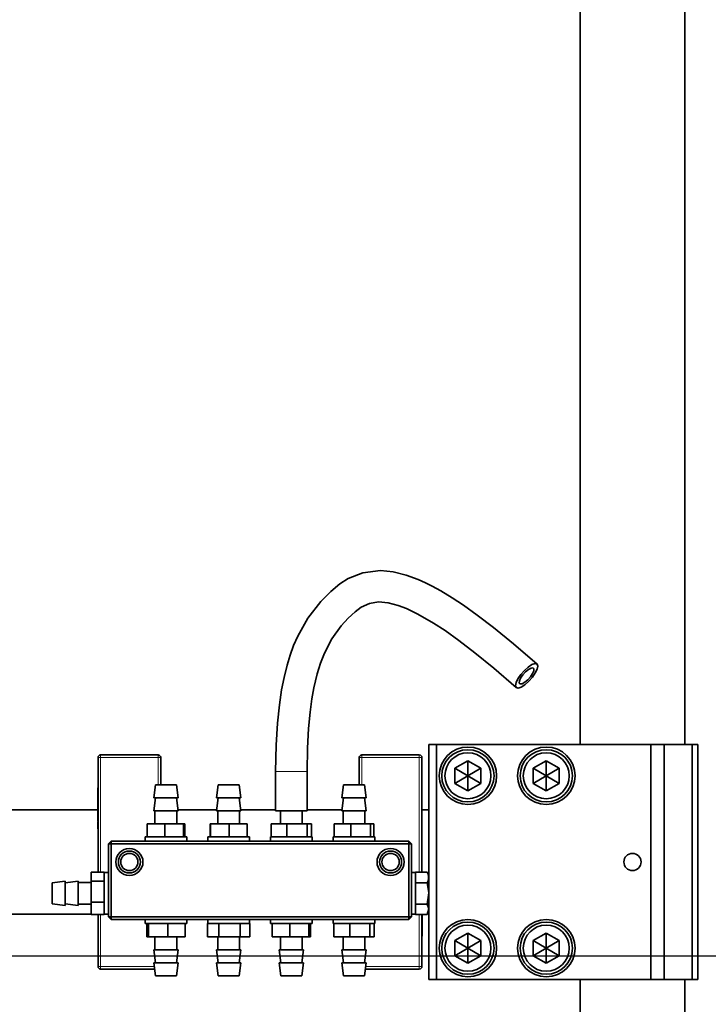
# Model space of a CAD drawing. Units: millimetres. Extents: x 0 to 2100, y 0 to 1485.
# Drawn here: x 1805 to 1937, y 937 to 1125 of the extents above; entities that cross this region are included whole.
import ezdxf

# ---------------------------------------------------------------- set-up
doc = ezdxf.new("R2010")
doc.units = ezdxf.units.MM
doc.header["$LTSCALE"] = 5
doc.header["$PDSIZE"] = -1
doc.layers.add('LIVELLO1', color=7, linetype='Continuous')
doc.styles.add('SLDTEXTSTYLE0', font='SWISSCL.TTF')
doc.dimstyles.new('SLDDIMSTYLE1', dxfattribs={"dimtxt": 15, "dimasz": 14, "dimexe": 0, "dimexo": 0.0625, "dimgap": 3.75, "dimtad": 1, "dimdec": 3, "dimrnd": 1e-09, "dimzin": 12, "dimdsep": 46, "dimtxsty": 'SLDTEXTSTYLE0', "dimsah": 1, "dimcen": 0.09, "dimadec": 0, "dimazin": 3, "dimtfac": 1, "dimtdec": 3, "dimtmove": 0, "dimatfit": 0, "dimfxl": 1, "dimfrac": 2, "dimtolj": 1, "dimtzin": 12, "dimarcsym": 0})

# ---------------------------------------------------------------- blocks, each defined once
blk = doc.blocks.new('_D_6')
at = {"layer": 'Defpoints', "color": 0, "transparency": 16777216}
for p in [(1692.6, 945.93), (1692.6, 925.93), (1971.87, 925.93)]:
    blk.add_point(p, dxfattribs=at)
at = {"layer": 'LIVELLO1', "color": 0, "lineweight": -2, "transparency": 16777216}
for p, q in [((1971.87, 959.93), (1971.87, 973.93)), ((1692.66, 945.93), (1971.87, 945.93)), ((1971.87, 945.93), (1971.87, 925.93)), ((1692.66, 925.93), (1971.87, 925.93)), ((1971.87, 911.93), (1971.87, 872.17))]:
    blk.add_line(p, q, dxfattribs=at)
at = {"layer": 'LIVELLO1', "color": 0, "transparency": 16777216}
for points in [[(1969.54, 959.93), (1974.21, 959.93), (1971.87, 945.93)], [(1969.54, 911.93), (1974.21, 911.93), (1971.87, 925.93)]]:
    blk.add_solid(points, dxfattribs=at)
at = {"layer": 'LIVELLO1', "color": 0, "transparency": 16777216, "insert": (1952.82, 885.05), "char_height": 15, "attachment_point": 2, "rotation": 90, "style": 'SLDTEXTSTYLE0'}
blk.add_mtext('\\A1;20', dxfattribs=at)

msp = doc.modelspace()

# ---------------------------------------------------------------- linework, layer by layer
at = {"color": 7, "linetype": 'Continuous', "lineweight": 35}
for p, q in [((1912.0989, 1138.3236), (1912.0989, 986.4264)), ((1932.0989, 986.4264), (1932.0989, 1138.3236)), ((1883.0989, 961.4265), (1883.0989, 986.4264)), ((1883.0989, 986.4264), (1884.5989, 986.4264)), ((1884.5989, 986.4264), (1884.5989, 941.4264)), ((1884.5989, 986.4264), (1925.5989, 986.4264)), ((1925.5989, 941.4264), (1925.5989, 986.4264)), ((1925.5989, 986.4264), (1928.1595, 986.4264)), ((1928.1595, 986.4264), (1928.1595, 941.4264)), ((1928.1595, 986.4264), (1933.5382, 986.4264)), ((1933.5382, 941.4264), (1933.5382, 986.4264)), ((1933.5382, 986.4264), (1934.5989, 986.4264)), ((1934.5989, 986.4264), (1934.5989, 941.4264)), ((1820.2989, 984.4264), (1831.2989, 984.4264)), ((1870.2989, 984.4264), (1881.2989, 984.4264)), ((1819.7989, 961.9577), (1819.7989, 983.9264)), ((1831.7989, 983.9264), (1831.7989, 978.7265)), ((1869.7989, 978.7265), (1869.7989, 983.9264)), ((1881.7989, 983.9264), (1881.7989, 961.9764)), ((1890.5989, 983.3131), (1888.0989, 981.8697)), ((1893.0989, 981.8697), (1890.5989, 983.3131)), ((1890.5989, 983.3131), (1890.5989, 980.4264)), ((1905.5989, 983.3131), (1903.0989, 981.8697)), ((1908.0989, 981.8697), (1905.5989, 983.3131)), ((1905.5989, 983.3131), (1905.5989, 980.4264)), ((1888.0989, 981.8697), (1888.0989, 978.983)), ((1888.0989, 981.8697), (1890.5989, 980.4264)), ((1888.0989, 978.983), (1890.5989, 980.4264)), ((1890.5989, 980.4264), (1893.0989, 981.8697)), ((1893.0989, 978.983), (1890.5989, 980.4264)), ((1890.5989, 977.5396), (1890.5989, 980.4264)), ((1893.0989, 978.983), (1893.0989, 981.8697)), ((1903.0989, 981.8697), (1903.0989, 978.983)), ((1903.0989, 981.8697), (1905.5989, 980.4264)), ((1903.0989, 978.983), (1905.5989, 980.4264)), ((1905.5989, 980.4264), (1908.0989, 981.8697)), ((1908.0989, 978.983), (1905.5989, 980.4264)), ((1905.5989, 977.5396), (1905.5989, 980.4264)), ((1908.0989, 978.983), (1908.0989, 981.8697)), ((1830.7989, 978.7265), (1830.4489, 976.2265)), ((1830.7989, 978.7265), (1832.6822, 978.7265)), ((1832.6822, 978.7265), (1834.7989, 978.7265)), ((1835.1489, 976.2265), (1834.7989, 978.7265)), ((1842.7989, 978.7265), (1842.4489, 976.2265)), ((1842.7989, 978.7265), (1846.7989, 978.7265)), ((1847.1489, 976.2265), (1846.7989, 978.7265)), ((1866.7989, 978.7265), (1866.4489, 976.2265)), ((1866.7989, 978.7265), (1868.4966, 978.7265)), ((1868.4966, 978.7265), (1870.7989, 978.7265)), ((1871.1489, 976.2265), (1870.7989, 978.7265)), ((1888.0989, 978.983), (1890.5989, 977.5396)), ((1890.5989, 977.5396), (1893.0989, 978.983)), ((1903.0989, 978.983), (1905.5989, 977.5396)), ((1905.5989, 977.5396), (1908.0989, 978.983)), ((1819.7489, 978.1162), (1819.7989, 978.1162)), ((1819.7489, 978.1013), (1819.7489, 978.1162)), ((1819.7489, 978.1013), (1819.7989, 978.1013)), ((1819.7489, 978.0765), (1819.7489, 978.1013)), ((1819.7489, 978.0765), (1819.7989, 978.0765)), ((1819.7489, 978.0418), (1819.7489, 978.0765)), ((1819.7489, 978.0418), (1819.7989, 978.0418)), ((1819.7489, 977.9921), (1819.7489, 978.0418)), ((1819.7489, 977.9921), (1819.7989, 977.9921)), ((1819.7489, 977.9375), (1819.7489, 977.9921)), ((1819.7489, 977.9375), (1819.7989, 977.9375)), ((1819.7489, 977.8581), (1819.7489, 977.9375)), ((1819.7489, 977.8581), (1819.7989, 977.8581)), ((1819.7489, 977.7538), (1819.7489, 977.8581)), ((1819.7489, 977.7538), (1819.7989, 977.7538)), ((1819.7489, 977.6496), (1819.7489, 977.7538)), ((1819.7489, 977.6496), (1819.7989, 977.6496)), ((1819.7489, 977.5553), (1819.7489, 977.6496)), ((1819.7489, 977.5553), (1819.7989, 977.5553)), ((1819.7489, 977.4709), (1819.7489, 977.5553)), ((1819.7489, 977.4709), (1819.7989, 977.4709)), ((1819.7489, 977.307), (1819.7489, 977.4709)), ((1819.7489, 977.307), (1819.7989, 977.307)), ((1819.7489, 977.2077), (1819.7489, 977.307)), ((1819.7489, 977.2077), (1819.7989, 977.2077)), ((1819.7489, 977.134), (1819.7489, 977.2077)), ((1819.7489, 977.134), (1819.7989, 977.134)), ((1819.7489, 976.979), (1819.7489, 977.134)), ((1819.7489, 976.979), (1819.7989, 976.979)), ((1819.7489, 976.7804), (1819.7489, 976.979)), ((1819.7489, 976.7804), (1819.7989, 976.7804)), ((1819.7489, 976.6215), (1819.7489, 976.7804)), ((1819.7489, 976.6215), (1819.7989, 976.6215)), ((1819.7489, 976.4577), (1819.7489, 976.6215)), ((1819.7489, 976.4577), (1819.7989, 976.4577)), ((1819.7489, 976.2889), (1819.7489, 976.4577)), ((1819.7489, 976.2889), (1819.7989, 976.2889)), ((1819.7489, 976.1201), (1819.7489, 976.2889)), ((1819.7489, 976.1201), (1819.7989, 976.1201)), ((1819.7489, 975.9414), (1819.7489, 976.1201)), ((1819.7489, 975.9414), (1819.7989, 975.9414)), ((1819.7489, 975.7478), (1819.7489, 975.9414)), ((1819.7489, 975.7478), (1819.7989, 975.7478)), ((1819.7489, 975.579), (1819.7489, 975.7478)), ((1819.7489, 975.4449), (1819.7489, 975.579)), ((1819.7489, 975.579), (1819.7989, 975.579)), ((1819.7489, 975.4449), (1819.7989, 975.4449)), ((1819.7489, 975.291), (1819.7489, 975.4449)), ((1819.7489, 975.291), (1819.7989, 975.291)), ((1819.7489, 975.1371), (1819.7489, 975.291)), ((1819.7489, 975.1371), (1819.7989, 975.1371)), ((1819.7489, 974.9833), (1819.7489, 975.1371)), ((1819.7489, 974.9833), (1819.7989, 974.9833)), ((1819.7489, 974.8492), (1819.7489, 974.9833)), ((1819.7489, 974.8492), (1819.7989, 974.8492)), ((1819.7489, 974.7102), (1819.7489, 974.8492)), ((1819.7489, 974.7102), (1819.7989, 974.7102)), ((1819.7489, 974.596), (1819.7489, 974.7102)), ((1830.7989, 976.2265), (1830.4489, 973.7265)), ((1830.4489, 976.2265), (1832.6618, 976.2265)), ((1832.6618, 976.2265), (1835.1489, 976.2265)), ((1835.1489, 973.7265), (1834.7989, 976.2265)), ((1842.7989, 976.2265), (1842.4489, 973.7265)), ((1842.4489, 976.2265), (1846.8618, 976.2265)), ((1847.1489, 973.7265), (1846.7989, 976.2265)), ((1846.8618, 976.2265), (1847.1489, 976.2265)), ((1866.7989, 976.2265), (1866.4489, 973.7265)), ((1866.4489, 976.2265), (1868.4437, 976.2265)), ((1868.4437, 976.2265), (1871.1489, 976.2265)), ((1871.1489, 973.7265), (1870.7989, 976.2265)), ((1819.7489, 973.9264), (1744.0989, 973.9264)), ((1819.7489, 974.596), (1819.7989, 974.596)), ((1819.7489, 974.5116), (1819.7489, 974.596)), ((1819.7489, 974.5116), (1819.7989, 974.5116)), ((1819.7489, 974.4471), (1819.7489, 974.5116)), ((1819.7489, 974.4471), (1819.7989, 974.4471)), ((1819.7489, 974.3925), (1819.7489, 974.4471)), ((1819.7489, 974.3925), (1819.7989, 974.3925)), ((1819.7489, 974.3478), (1819.7489, 974.3925)), ((1819.7489, 974.3478), (1819.7989, 974.3478)), ((1819.7489, 974.3329), (1819.7489, 974.3478)), ((1819.7489, 974.3329), (1819.7989, 974.3329)), ((1819.7489, 974.3279), (1819.7489, 974.3329)), ((1819.7489, 974.3279), (1819.7989, 974.3279)), ((1819.7489, 974.3144), (1819.7489, 974.3279)), ((1819.7489, 974.3144), (1819.7989, 974.3144)), ((1819.7489, 974.293), (1819.7489, 974.3144)), ((1819.7489, 974.293), (1819.7989, 974.293)), ((1819.7489, 974.2658), (1819.7489, 974.293)), ((1819.7489, 974.2658), (1819.7989, 974.2658)), ((1819.7489, 974.2347), (1819.7489, 974.2658)), ((1819.7489, 974.2347), (1819.7989, 974.2347)), ((1819.7489, 974.2114), (1819.7489, 974.2347)), ((1819.7489, 974.2114), (1819.7989, 974.2114)), ((1819.7489, 974.1861), (1819.7489, 974.2114)), ((1819.7489, 974.1861), (1819.7989, 974.1861)), ((1819.7489, 974.1589), (1819.7489, 974.1861)), ((1819.7489, 974.1589), (1819.7989, 974.1589)), ((1819.7489, 974.1453), (1819.7489, 974.1589)), ((1819.7489, 974.1453), (1819.7989, 974.1453)), ((1819.7489, 974.1297), (1819.7489, 974.1453)), ((1819.7489, 974.1297), (1819.7989, 974.1297)), ((1819.7489, 974.1259), (1819.7489, 974.1297)), ((1819.7489, 974.1259), (1819.7989, 974.1259)), ((1819.7489, 974.1142), (1819.7489, 974.1259)), ((1819.7489, 974.1142), (1819.7989, 974.1142)), ((1819.7489, 974.1025), (1819.7489, 974.1142)), ((1819.7489, 974.1025), (1819.7989, 974.1025)), ((1819.7489, 974.0773), (1819.7489, 974.1025)), ((1819.7489, 974.0773), (1819.7989, 974.0773)), ((1819.7489, 974.0462), (1819.7489, 974.0773)), ((1819.7489, 974.0462), (1819.7989, 974.0462)), ((1819.7489, 974.0228), (1819.7489, 974.0462)), ((1819.7489, 974.0228), (1819.7989, 974.0228)), ((1819.7489, 974.0209), (1819.7489, 974.0228)), ((1819.7489, 974.0209), (1819.7989, 974.0209)), ((1819.7489, 974.017), (1819.7489, 974.0209)), ((1819.7489, 974.017), (1819.7989, 974.017)), ((1819.7489, 974.0131), (1819.7489, 974.017)), ((1819.7489, 974.0131), (1819.7989, 974.0131)), ((1819.7489, 973.9723), (1819.7489, 974.0131)), ((1819.7489, 973.9723), (1819.7989, 973.9723)), ((1819.7489, 973.9315), (1819.7489, 973.9723)), ((1819.7489, 973.9315), (1819.7989, 973.9315)), ((1819.7489, 973.877), (1819.7489, 973.9315)), ((1819.7489, 973.8148), (1819.7489, 973.877)), ((1819.7489, 973.877), (1819.7989, 973.877)), ((1819.7489, 973.8148), (1819.7989, 973.8148)), ((1819.7489, 973.7507), (1819.7489, 973.8148)), ((1819.7489, 973.7507), (1819.7989, 973.7507)), ((1819.7489, 973.7235), (1819.7489, 973.7507)), ((1819.7489, 973.7235), (1819.7989, 973.7235)), ((1819.7489, 973.6904), (1819.7489, 973.7235)), ((1819.7489, 973.6904), (1819.7989, 973.6904)), ((1819.7489, 973.6865), (1819.7489, 973.6904)), ((1819.7489, 973.6865), (1819.7989, 973.6865)), ((1819.7489, 973.6846), (1819.7489, 973.6865)), ((1819.7489, 973.6846), (1819.7989, 973.6846)), ((1819.7489, 973.6496), (1819.7489, 973.6846)), ((1819.7489, 973.6496), (1819.7989, 973.6496)), ((1819.7489, 973.6205), (1819.7489, 973.6496)), ((1819.7489, 973.6205), (1819.7989, 973.6205)), ((1819.7489, 973.5913), (1819.7489, 973.6205)), ((1819.7489, 973.5913), (1819.7989, 973.5913)), ((1819.7489, 973.5699), (1819.7489, 973.5913)), ((1819.7489, 973.5699), (1819.7989, 973.5699)), ((1819.7489, 973.5466), (1819.7489, 973.5699)), ((1819.7489, 973.5466), (1819.7989, 973.5466)), ((1819.7489, 973.5349), (1819.7489, 973.5466)), ((1819.7489, 973.5349), (1819.7989, 973.5349)), ((1819.7489, 973.533), (1819.7489, 973.5349)), ((1819.7489, 973.533), (1819.7989, 973.533)), ((1819.7489, 973.5194), (1819.7489, 973.533)), ((1819.7489, 973.5194), (1819.7989, 973.5194)), ((1819.7489, 973.5019), (1819.7489, 973.5194)), ((1819.7489, 973.5019), (1819.7989, 973.5019)), ((1819.7489, 973.4572), (1819.7489, 973.5019)), ((1819.7489, 973.4572), (1819.7989, 973.4572)), ((1819.7489, 973.4144), (1819.7489, 973.4572)), ((1819.7489, 973.4144), (1819.7989, 973.4144)), ((1819.7489, 973.3716), (1819.7489, 973.4144)), ((1819.7489, 973.3716), (1819.7989, 973.3716)), ((1819.7489, 973.3308), (1819.7489, 973.3716)), ((1819.7489, 973.3308), (1819.7989, 973.3308)), ((1819.7489, 973.2978), (1819.7489, 973.3308)), ((1819.7489, 973.2978), (1819.7989, 973.2978)), ((1819.7489, 973.2725), (1819.7489, 973.2978)), ((1819.7489, 973.2725), (1819.7989, 973.2725)), ((1819.7489, 973.2472), (1819.7489, 973.2725)), ((1819.7489, 973.2472), (1819.7989, 973.2472)), ((1819.7489, 973.2259), (1819.7489, 973.2472)), ((1819.7489, 973.2259), (1819.7989, 973.2259)), ((1819.7489, 973.2103), (1819.7489, 973.2259)), ((1819.7489, 973.2103), (1819.7989, 973.2103)), ((1819.7489, 973.2025), (1819.7489, 973.2103)), ((1819.7489, 973.2025), (1819.7989, 973.2025)), ((1819.7489, 973.2006), (1819.7489, 973.2025)), ((1819.7489, 973.2006), (1819.7989, 973.2006)), ((1819.7489, 973.187), (1819.7489, 973.2006)), ((1819.7489, 973.187), (1819.7989, 973.187)), ((1819.7489, 973.1714), (1819.7489, 973.187)), ((1819.7489, 973.1714), (1819.7989, 973.1714)), ((1819.7489, 973.1617), (1819.7489, 973.1714)), ((1819.7489, 973.1617), (1819.7989, 973.1617)), ((1819.7489, 973.1559), (1819.7489, 973.1617)), ((1819.7489, 973.1559), (1819.7989, 973.1559)), ((1819.7489, 973.0742), (1819.7489, 973.1559)), ((1819.7489, 973.0742), (1819.7989, 973.0742)), ((1819.7489, 972.9875), (1819.7489, 973.0742)), ((1819.7489, 972.9875), (1819.7989, 972.9875)), ((1819.7489, 972.8291), (1819.7489, 972.9875)), ((1819.7489, 972.8291), (1819.7989, 972.8291)), ((1819.7489, 972.7575), (1819.7489, 972.8291)), ((1819.7489, 972.7575), (1819.7989, 972.7575)), ((1819.7489, 972.7122), (1819.7489, 972.7575)), ((1830.4489, 973.7265), (1832.6618, 973.7265)), ((1830.6989, 973.7265), (1830.6989, 971.2265)), ((1832.6618, 973.7265), (1835.1489, 973.7265)), ((1834.8989, 971.2265), (1834.8989, 973.7265)), ((1842.4769, 973.9264), (1835.1209, 973.9264)), ((1842.4489, 973.7265), (1846.8618, 973.7265)), ((1842.6989, 973.7265), (1842.6989, 971.2265)), ((1846.8618, 973.7265), (1847.1489, 973.7265)), ((1846.8989, 971.2265), (1846.8989, 973.7265)), ((1853.7989, 973.9264), (1847.1209, 973.9264)), ((1853.7989, 973.7265), (1854.0398, 973.7265)), ((1854.0398, 973.7265), (1859.7988, 973.7265)), ((1854.6989, 973.7265), (1854.6989, 971.2265)), ((1858.8989, 971.2265), (1858.8989, 973.7265)), ((1866.4769, 973.9264), (1859.7988, 973.9264)), ((1866.4489, 973.7265), (1868.4437, 973.7265)), ((1866.6989, 973.7265), (1866.6989, 971.2265)), ((1868.4437, 973.7265), (1871.1489, 973.7265)), ((1870.8989, 971.2265), (1870.8989, 973.7265)), ((1883.0989, 973.9264), (1881.7989, 973.9264)), ((1819.7489, 972.7122), (1819.7989, 972.7122)), ((1819.7489, 972.6632), (1819.7489, 972.7122)), ((1819.7489, 972.6632), (1819.7989, 972.6632)), ((1819.7489, 972.6368), (1819.7489, 972.6632)), ((1819.7489, 972.6368), (1819.7989, 972.6368)), ((1819.7489, 972.6255), (1819.7489, 972.6368)), ((1819.7489, 972.6255), (1819.7989, 972.6255)), ((1819.7489, 972.6067), (1819.7489, 972.6255)), ((1819.7489, 972.6067), (1819.7989, 972.6067)), ((1819.7489, 972.5275), (1819.7489, 972.6067)), ((1819.7489, 972.5275), (1819.7989, 972.5275)), ((1819.7489, 972.4332), (1819.7489, 972.5275)), ((1819.7489, 972.4332), (1819.7989, 972.4332)), ((1819.7489, 972.3427), (1819.7489, 972.4332)), ((1819.7489, 972.3427), (1819.7989, 972.3427)), ((1819.7489, 972.2597), (1819.7489, 972.3427)), ((1819.7489, 972.2597), (1819.7989, 972.2597)), ((1819.7489, 972.1956), (1819.7489, 972.2597)), ((1819.7489, 972.1956), (1819.7989, 972.1956)), ((1819.7489, 972.1051), (1819.7489, 972.1956)), ((1819.7489, 972.1051), (1819.7989, 972.1051)), ((1819.7489, 972.0335), (1819.7489, 972.1051)), ((1819.7489, 972.0335), (1819.7989, 972.0335)), ((1819.7489, 971.9694), (1819.7489, 972.0335)), ((1819.7489, 971.9694), (1819.7989, 971.9694)), ((1819.7489, 971.9091), (1819.7489, 971.9694)), ((1819.7489, 971.9091), (1819.7989, 971.9091)), ((1819.7489, 971.845), (1819.7489, 971.9091)), ((1819.7489, 971.845), (1819.7989, 971.845)), ((1819.7489, 971.7922), (1819.7489, 971.845)), ((1819.7489, 971.7922), (1819.7989, 971.7922)), ((1819.7489, 971.7469), (1819.7489, 971.7922)), ((1819.7489, 971.7469), (1819.7989, 971.7469)), ((1819.7489, 971.7318), (1819.7489, 971.7469)), ((1819.7489, 971.7318), (1819.7989, 971.7318)), ((1819.7489, 971.7243), (1819.7489, 971.7318)), ((1819.7489, 971.7243), (1819.7989, 971.7243)), ((1819.7489, 971.5868), (1819.7989, 971.5868)), ((1819.7489, 971.5846), (1819.7489, 971.5868)), ((1819.7489, 971.5846), (1819.7989, 971.5846)), ((1819.7489, 971.5825), (1819.7489, 971.5846)), ((1819.7489, 971.5825), (1819.7989, 971.5825)), ((1819.7489, 971.5671), (1819.7489, 971.5825)), ((1819.7489, 971.5671), (1819.7989, 971.5671)), ((1819.7489, 971.5363), (1819.7489, 971.5671)), ((1819.7489, 971.5363), (1819.7989, 971.5363)), ((1819.7489, 971.499), (1819.7489, 971.5363)), ((1819.7489, 971.499), (1819.7989, 971.499)), ((1819.7489, 971.4441), (1819.7489, 971.499)), ((1819.7489, 971.4441), (1819.7989, 971.4441)), ((1819.7489, 971.3958), (1819.7489, 971.4441)), ((1819.7489, 971.3958), (1819.7989, 971.3958)), ((1819.7489, 971.3563), (1819.7489, 971.3958)), ((1819.7489, 971.3563), (1819.7989, 971.3563)), ((1819.7489, 971.3255), (1819.7489, 971.3563)), ((1819.7489, 971.3255), (1819.7989, 971.3255)), ((1819.7489, 971.3036), (1819.7489, 971.3255)), ((1819.7489, 971.3036), (1819.7989, 971.3036)), ((1819.7489, 971.2882), (1819.7489, 971.3036)), ((1819.7489, 971.2882), (1819.7989, 971.2882)), ((1819.7489, 971.2663), (1819.7489, 971.2882)), ((1819.7489, 971.2663), (1819.7989, 971.2663)), ((1819.7489, 971.2289), (1819.7489, 971.2663)), ((1819.7489, 971.2289), (1819.7989, 971.2289)), ((1819.7489, 971.1609), (1819.7489, 971.2289)), ((1819.7489, 971.1609), (1819.7989, 971.1609)), ((1819.7489, 971.095), (1819.7489, 971.1609)), ((1819.7489, 971.095), (1819.7989, 971.095)), ((1819.7489, 971.0181), (1819.7489, 971.095)), ((1819.7489, 971.0181), (1819.7989, 971.0181)), ((1819.7489, 970.9281), (1819.7489, 971.0181)), ((1819.7489, 970.9281), (1819.7989, 970.9281)), ((1819.7489, 970.8403), (1819.7489, 970.9281)), ((1819.7489, 970.8403), (1819.7989, 970.8403)), ((1819.7489, 970.7744), (1819.7489, 970.8403)), ((1829.1794, 968.7265), (1829.1794, 971.2265)), ((1829.1794, 971.2265), (1832.5627, 971.2265)), ((1832.5627, 968.7265), (1832.5627, 971.2265)), ((1832.5627, 971.2265), (1836.1822, 971.2265)), ((1836.1822, 968.7265), (1836.1822, 971.2265)), ((1836.1822, 971.2265), (1836.4184, 971.2265)), ((1836.4184, 968.7265), (1836.4184, 971.2265)), ((1841.2436, 968.7265), (1841.2436, 971.2265)), ((1841.2436, 971.2265), (1841.3414, 971.2265)), ((1841.3414, 968.7265), (1841.3414, 971.2265)), ((1841.3414, 971.2265), (1844.8967, 971.2265)), ((1844.8967, 968.7265), (1844.8967, 971.2265)), ((1844.8967, 971.2265), (1848.3542, 971.2265)), ((1848.3542, 968.7265), (1848.3542, 971.2265)), ((1852.9512, 968.7265), (1852.9512, 971.2265)), ((1852.9512, 971.2265), (1855.9697, 971.2265)), ((1855.9697, 968.7265), (1855.9697, 971.2265)), ((1855.9697, 971.2265), (1859.8174, 971.2265)), ((1859.8174, 968.7265), (1859.8174, 971.2265)), ((1859.8174, 971.2265), (1860.6466, 971.2265)), ((1860.6466, 968.7265), (1860.6466, 971.2265)), ((1865.0257, 968.7265), (1865.0257, 971.2265)), ((1865.0257, 971.2265), (1868.1868, 971.2265)), ((1868.1868, 968.7265), (1868.1868, 971.2265)), ((1868.1868, 971.2265), (1871.9599, 971.2265)), ((1871.9599, 968.7265), (1871.9599, 971.2265)), ((1871.9599, 971.2265), (1872.572, 971.2265)), ((1872.572, 968.7265), (1872.572, 971.2265)), ((1819.7489, 970.6866), (1819.7489, 970.7744)), ((1819.7489, 970.7744), (1819.7989, 970.7744)), ((1819.7489, 970.6866), (1819.7989, 970.6866)), ((1819.7489, 970.6207), (1819.7489, 970.6866)), ((1819.7489, 970.6207), (1819.7989, 970.6207)), ((1819.7489, 970.5526), (1819.7489, 970.6207)), ((1819.7489, 970.5526), (1819.7989, 970.5526)), ((1819.7489, 970.4824), (1819.7489, 970.5526)), ((1819.7489, 970.4824), (1819.7989, 970.4824)), ((1819.7489, 970.4275), (1819.7489, 970.4824)), ((1819.7489, 970.4275), (1819.7989, 970.4275)), ((1819.7489, 970.3858), (1819.7489, 970.4275)), ((1819.7489, 970.3858), (1819.7989, 970.3858)), ((1819.7489, 970.344), (1819.7489, 970.3858)), ((1819.7489, 970.344), (1819.7989, 970.344)), ((1819.7489, 970.3199), (1819.7489, 970.344)), ((1819.7489, 970.3199), (1819.7989, 970.3199)), ((1819.7489, 970.2826), (1819.7489, 970.3199)), ((1819.7489, 970.2826), (1819.7989, 970.2826)), ((1819.7489, 970.2672), (1819.7489, 970.2826)), ((1819.7489, 970.2672), (1819.7989, 970.2672)), ((1822.2989, 967.9265), (1821.7989, 967.4265)), ((1822.2989, 967.4265), (1821.7989, 967.4265)), ((1821.7989, 953.4265), (1821.7989, 967.4265)), ((1822.2989, 967.4265), (1822.2989, 967.9265)), ((1822.2989, 967.9265), (1879.2989, 967.9265)), ((1822.2989, 967.4265), (1822.2989, 953.4265)), ((1879.2989, 967.4265), (1822.2989, 967.4265)), ((1828.7989, 968.7265), (1828.7989, 967.9265)), ((1829.1794, 968.7265), (1828.7989, 968.7265)), ((1829.1794, 968.7265), (1829.2645, 968.7265)), ((1832.4775, 968.7265), (1829.2645, 968.7265)), ((1832.4775, 968.7265), (1832.5627, 968.7265)), ((1832.5627, 968.7265), (1832.6538, 968.7265)), ((1836.0911, 968.7265), (1832.6538, 968.7265)), ((1836.0911, 968.7265), (1836.1822, 968.7265)), ((1836.7989, 968.7265), (1836.1822, 968.7265)), ((1836.1822, 968.7265), (1836.1882, 968.7265)), ((1836.7989, 967.9265), (1836.7989, 968.7265)), ((1840.7989, 968.7265), (1840.7989, 967.9265)), ((1841.339, 968.7265), (1840.7989, 968.7265)), ((1841.339, 968.7265), (1841.3414, 968.7265)), ((1841.3414, 968.7265), (1841.4309, 968.7265)), ((1844.8072, 968.7265), (1841.4309, 968.7265)), ((1844.8072, 968.7265), (1844.8967, 968.7265)), ((1844.8967, 968.7265), (1844.9837, 968.7265)), ((1848.2671, 968.7265), (1844.9837, 968.7265)), ((1848.2671, 968.7265), (1848.3542, 968.7265)), ((1848.7989, 968.7265), (1848.3542, 968.7265)), ((1848.7989, 967.9265), (1848.7989, 968.7265)), ((1852.7989, 968.7265), (1852.7989, 967.9265)), ((1852.9512, 968.7265), (1852.7989, 968.7265)), ((1852.9512, 968.7265), (1853.0272, 968.7265)), ((1855.8937, 968.7265), (1853.0272, 968.7265)), ((1855.8937, 968.7265), (1855.9697, 968.7265)), ((1855.9697, 968.7265), (1856.0666, 968.7265)), ((1859.7205, 968.7265), (1856.0666, 968.7265)), ((1859.7205, 968.7265), (1859.8174, 968.7265)), ((1860.7989, 968.7265), (1859.8174, 968.7265)), ((1859.8174, 968.7265), (1859.8383, 968.7265)), ((1860.7989, 967.9265), (1860.7989, 968.7265)), ((1864.7989, 968.7265), (1864.7989, 967.9265)), ((1865.0257, 968.7265), (1864.7989, 968.7265)), ((1865.0257, 968.7265), (1865.1053, 968.7265)), ((1868.1072, 968.7265), (1865.1053, 968.7265)), ((1868.1072, 968.7265), (1868.1868, 968.7265)), ((1868.1868, 968.7265), (1868.2817, 968.7265)), ((1871.8649, 968.7265), (1868.2817, 968.7265)), ((1871.8649, 968.7265), (1871.9599, 968.7265)), ((1872.7989, 968.7265), (1871.9599, 968.7265)), ((1871.9599, 968.7265), (1871.9753, 968.7265)), ((1872.7989, 967.9265), (1872.7989, 968.7265)), ((1879.2989, 967.4265), (1879.2989, 967.9265)), ((1879.7989, 967.4265), (1879.2989, 967.9265)), ((1879.7989, 967.4265), (1879.2989, 967.4265)), ((1879.2989, 953.4265), (1879.2989, 967.4265)), ((1879.7989, 967.4265), (1879.7989, 953.4265)), ((1820.9989, 961.9577), (1818.4989, 961.9577)), ((1818.4989, 960.2792), (1818.4989, 961.9577)), ((1820.9989, 961.9265), (1820.9989, 961.9577)), ((1821.7989, 961.9265), (1820.9989, 961.9265)), ((1820.9989, 961.9265), (1820.9989, 960.2792)), ((1880.5989, 961.9265), (1879.7989, 961.9265)), ((1880.5989, 961.9764), (1882.7813, 961.9764)), ((1880.5989, 961.9764), (1880.5989, 961.9248)), ((1880.5989, 959.9265), (1880.5989, 961.9248)), ((1883.0989, 961.4265), (1882.7717, 961.9932)), ((1883.0989, 954.4265), (1883.0989, 961.4265)), ((1813.4989, 960.2765), (1810.9989, 959.9265)), ((1810.9989, 955.9265), (1810.9989, 959.9265)), ((1815.9989, 960.2765), (1813.4989, 959.9265)), ((1813.4989, 955.5873), (1813.4989, 960.2765)), ((1815.9989, 955.5873), (1815.9989, 960.2765)), ((1818.4989, 960.0265), (1815.9989, 960.0265)), ((1820.9989, 960.2792), (1818.4989, 960.2792)), ((1818.4989, 956.248), (1818.4989, 960.2792)), ((1820.9989, 960.2792), (1820.9989, 960.3215)), ((1820.9989, 960.1777), (1820.9989, 960.2792)), ((1820.9989, 960.1777), (1820.9989, 958.3109)), ((1880.5989, 959.9782), (1880.5989, 959.9266)), ((1880.5989, 959.9266), (1880.5989, 959.8247)), ((1882.7813, 959.9266), (1880.5989, 959.9266)), ((1880.5989, 953.9265), (1880.5989, 959.8247)), ((1820.9989, 958.3109), (1820.9989, 956.3494)), ((1810.9989, 955.9265), (1813.4989, 955.5765)), ((1813.4989, 955.9265), (1815.9989, 955.5765)), ((1815.9989, 955.8265), (1818.4989, 955.8265)), ((1818.4989, 956.248), (1820.9989, 956.248)), ((1818.4989, 953.8952), (1818.4989, 956.248)), ((1820.9989, 956.248), (1820.9989, 956.3494)), ((1820.9989, 956.1887), (1820.9989, 956.248)), ((1820.9989, 956.1887), (1820.9989, 953.9544)), ((1880.5989, 955.9786), (1880.5989, 955.8767)), ((1880.5989, 955.8767), (1882.7813, 955.8767)), ((1880.5989, 955.8767), (1880.5989, 955.8263)), ((1744.0989, 953.9264), (1818.4989, 953.9264)), ((1813.4989, 955.5765), (1813.4989, 955.5873)), ((1815.9989, 955.5765), (1815.9989, 955.5873)), ((1820.9989, 953.8952), (1818.4989, 953.8952)), ((1819.7989, 943.9264), (1819.7989, 953.8952)), ((1820.9989, 953.8952), (1820.9989, 953.9544)), ((1820.9989, 953.9265), (1821.7989, 953.9265)), ((1879.7989, 953.9265), (1880.5989, 953.9265)), ((1880.5989, 953.9269), (1880.5989, 953.8766)), ((1880.5989, 953.8766), (1882.7813, 953.8766)), ((1881.7989, 953.8766), (1881.7989, 943.9264)), ((1881.8489, 953.8766), (1881.8489, 953.8396)), ((1882.7717, 953.8597), (1883.0989, 954.4265)), ((1883.0989, 941.4264), (1883.0989, 954.4265)), ((1822.2989, 953.4265), (1821.7989, 953.4265)), ((1822.2989, 952.9265), (1821.7989, 953.4265)), ((1822.2989, 953.4265), (1879.2989, 953.4265)), ((1822.2989, 952.9265), (1822.2989, 953.4265)), ((1879.2989, 952.9265), (1822.2989, 952.9265)), ((1828.7989, 952.9265), (1828.7989, 952.1265)), ((1828.7989, 952.1265), (1829.4812, 952.1265)), ((1829.1284, 952.1265), (1829.1284, 949.6265)), ((1829.4812, 952.1265), (1829.4723, 952.1265)), ((1829.4812, 952.1265), (1829.4812, 949.6265)), ((1829.5736, 952.1265), (1829.4812, 952.1265)), ((1829.5736, 952.1265), (1833.0593, 952.1265)), ((1833.1517, 952.1265), (1833.0593, 952.1265)), ((1833.1517, 952.1265), (1833.1517, 949.6265)), ((1833.2352, 952.1265), (1833.1517, 952.1265)), ((1833.2352, 952.1265), (1836.3858, 952.1265)), ((1836.4693, 952.1265), (1836.3858, 952.1265)), ((1836.4693, 952.1265), (1836.7989, 952.1265)), ((1836.4693, 952.1265), (1836.4693, 949.6265)), ((1836.7989, 952.1265), (1836.7989, 952.9265)), ((1840.7536, 952.1265), (1840.7536, 949.6265)), ((1840.8087, 952.1265), (1840.7536, 952.1265)), ((1840.7989, 952.9265), (1840.7989, 952.1265)), ((1840.8087, 952.1265), (1842.9451, 952.1265)), ((1842.9451, 952.1265), (1842.8899, 952.1265)), ((1842.9451, 952.1265), (1842.9451, 949.6265)), ((1843.0469, 952.1265), (1842.9451, 952.1265)), ((1843.0469, 952.1265), (1846.8885, 952.1265)), ((1846.9904, 952.1265), (1846.8885, 952.1265)), ((1846.9904, 952.1265), (1846.9904, 949.6265)), ((1847.037, 952.1265), (1846.9904, 952.1265)), ((1847.037, 952.1265), (1848.7989, 952.1265)), ((1848.7989, 952.1265), (1848.7989, 952.9265)), ((1848.8442, 952.1265), (1848.7989, 952.1265)), ((1848.8442, 952.1265), (1848.8442, 949.6265)), ((1852.7989, 952.9265), (1852.7989, 952.1265)), ((1852.7989, 952.1265), (1853.1549, 952.1265)), ((1853.1549, 952.1265), (1853.1549, 949.6265)), ((1853.2393, 952.1265), (1853.1549, 952.1265)), ((1853.2393, 952.1265), (1856.4231, 952.1265)), ((1856.5075, 952.1265), (1856.4231, 952.1265)), ((1856.5075, 952.1265), (1856.5075, 949.6265)), ((1856.5992, 952.1265), (1856.5075, 952.1265)), ((1856.5992, 952.1265), (1860.0598, 952.1265)), ((1860.1515, 952.1265), (1860.0598, 952.1265)), ((1860.1515, 952.1265), (1860.1515, 949.6265)), ((1860.1588, 952.1265), (1860.1515, 952.1265)), ((1860.1588, 952.1265), (1860.7885, 952.1265)), ((1860.4429, 949.6265), (1860.4429, 952.1265)), ((1860.7885, 952.1265), (1860.7989, 952.1265)), ((1860.7989, 952.1265), (1860.7989, 952.9265)), ((1864.7989, 952.9265), (1864.7989, 952.1265)), ((1864.7989, 952.1265), (1864.9595, 952.1265)), ((1864.9595, 952.1265), (1864.9595, 949.6265)), ((1865.0359, 952.1265), (1864.9595, 952.1265)), ((1865.0359, 952.1265), (1867.9955, 952.1265)), ((1867.9955, 952.1265), (1867.9191, 952.1265)), ((1867.9955, 952.1265), (1867.9955, 949.6265)), ((1868.0922, 952.1265), (1867.9955, 952.1265)), ((1868.0922, 952.1265), (1871.7383, 952.1265)), ((1871.8349, 952.1265), (1871.7383, 952.1265)), ((1871.8349, 952.1265), (1871.8349, 949.6265)), ((1871.8551, 952.1265), (1871.8349, 952.1265)), ((1871.8551, 952.1265), (1872.7194, 952.1265)), ((1872.6383, 949.6265), (1872.6383, 952.1265)), ((1872.7194, 952.1265), (1872.7989, 952.1265)), ((1872.7989, 952.1265), (1872.7989, 952.9265)), ((1879.7989, 953.4265), (1879.2989, 953.4265)), ((1879.2989, 952.9265), (1879.2989, 953.4265)), ((1879.2989, 952.9265), (1879.7989, 953.4265)), ((1881.8489, 953.8396), (1881.7989, 953.8396)), ((1881.8489, 953.8357), (1881.7989, 953.8357)), ((1881.8489, 953.8319), (1881.7989, 953.8319)), ((1881.8489, 953.8299), (1881.7989, 953.8299)), ((1881.8489, 953.8066), (1881.7989, 953.8066)), ((1881.8489, 953.7755), (1881.7989, 953.7755)), ((1881.8489, 953.7502), (1881.7989, 953.7502)), ((1881.8489, 953.7385), (1881.7989, 953.7385)), ((1881.8489, 953.7269), (1881.7989, 953.7269)), ((1881.8489, 953.723), (1881.7989, 953.723)), ((1881.8489, 953.7074), (1881.7989, 953.7074)), ((1881.8489, 953.6938), (1881.7989, 953.6938)), ((1881.8489, 953.6666), (1881.7989, 953.6666)), ((1881.8489, 953.6414), (1881.7989, 953.6414)), ((1881.8489, 953.618), (1881.7989, 953.618)), ((1881.8489, 953.5869), (1881.7989, 953.5869)), ((1881.8489, 953.5597), (1881.7989, 953.5597)), ((1881.8489, 953.5383), (1881.7989, 953.5383)), ((1881.8489, 953.5248), (1881.7989, 953.5248)), ((1881.8489, 953.5198), (1881.7989, 953.5198)), ((1881.8489, 953.5049), (1881.7989, 953.5049)), ((1881.8489, 953.4603), (1881.7989, 953.4603)), ((1881.8489, 953.4056), (1881.7989, 953.4056)), ((1881.8489, 953.3411), (1881.7989, 953.3411)), ((1881.8489, 953.2567), (1881.7989, 953.2567)), ((1881.8489, 953.1425), (1881.7989, 953.1425)), ((1881.8489, 953.0035), (1881.7989, 953.0035)), ((1881.8489, 952.8695), (1881.7989, 952.8695)), ((1881.8489, 952.7156), (1881.7989, 952.7156)), ((1881.8489, 952.5617), (1881.7989, 952.5617)), ((1881.8489, 952.4078), (1881.7989, 952.4078)), ((1881.8489, 952.2738), (1881.7989, 952.2738)), ((1881.8489, 952.105), (1881.7989, 952.105)), ((1881.8489, 953.8396), (1881.8489, 953.8357)), ((1881.8489, 953.8357), (1881.8489, 953.8319)), ((1881.8489, 953.8319), (1881.8489, 953.8299)), ((1881.8489, 953.8299), (1881.8489, 953.8066)), ((1881.8489, 953.8066), (1881.8489, 953.7755)), ((1881.8489, 953.7755), (1881.8489, 953.7502)), ((1881.8489, 953.7502), (1881.8489, 953.7385)), ((1881.8489, 953.7385), (1881.8489, 953.7269)), ((1881.8489, 953.7269), (1881.8489, 953.723)), ((1881.8489, 953.723), (1881.8489, 953.7074)), ((1881.8489, 953.7074), (1881.8489, 953.6938)), ((1881.8489, 953.6938), (1881.8489, 953.6666)), ((1881.8489, 953.6666), (1881.8489, 953.6414)), ((1881.8489, 953.6414), (1881.8489, 953.618)), ((1881.8489, 953.618), (1881.8489, 953.5869)), ((1881.8489, 953.5869), (1881.8489, 953.5597)), ((1881.8489, 953.5597), (1881.8489, 953.5383)), ((1881.8489, 953.5383), (1881.8489, 953.5248)), ((1881.8489, 953.5248), (1881.8489, 953.5198)), ((1881.8489, 953.5198), (1881.8489, 953.5049)), ((1881.8489, 953.5049), (1881.8489, 953.4603)), ((1881.8489, 953.4603), (1881.8489, 953.4056)), ((1881.8489, 953.4056), (1881.8489, 953.3411)), ((1881.8489, 953.3411), (1881.8489, 953.2567)), ((1881.8489, 953.2567), (1881.8489, 953.1425)), ((1881.8489, 953.1425), (1881.8489, 953.0035)), ((1881.8489, 953.0035), (1881.8489, 952.8695)), ((1881.8489, 952.8695), (1881.8489, 952.7156)), ((1881.8489, 952.7156), (1881.8489, 952.5617)), ((1881.8489, 952.5617), (1881.8489, 952.4078)), ((1881.8489, 952.4078), (1881.8489, 952.2738)), ((1881.8489, 952.2738), (1881.8489, 952.105)), ((1881.8489, 952.105), (1881.8489, 951.9113)), ((1881.8489, 951.9113), (1881.7989, 951.9113)), ((1881.8489, 951.7326), (1881.7989, 951.7326)), ((1881.8489, 951.5638), (1881.7989, 951.5638)), ((1881.8489, 951.395), (1881.7989, 951.395)), ((1881.8489, 951.2312), (1881.7989, 951.2312)), ((1881.8489, 951.0724), (1881.7989, 951.0724)), ((1881.8489, 950.8738), (1881.7989, 950.8738)), ((1881.8489, 950.7188), (1881.7989, 950.7188)), ((1881.8489, 950.645), (1881.7989, 950.645)), ((1881.8489, 950.5458), (1881.7989, 950.5458)), ((1881.8489, 950.3819), (1881.7989, 950.3819)), ((1881.8489, 950.2975), (1881.7989, 950.2975)), ((1881.8489, 950.2032), (1881.7989, 950.2032)), ((1881.8489, 951.9113), (1881.8489, 951.7326)), ((1881.8489, 951.7326), (1881.8489, 951.5638)), ((1881.8489, 951.5638), (1881.8489, 951.395)), ((1881.8489, 951.395), (1881.8489, 951.2312)), ((1881.8489, 951.2312), (1881.8489, 951.0724)), ((1881.8489, 951.0724), (1881.8489, 950.8738)), ((1881.8489, 950.8738), (1881.8489, 950.7188)), ((1881.8489, 950.7188), (1881.8489, 950.645)), ((1881.8489, 950.645), (1881.8489, 950.5458)), ((1881.8489, 950.5458), (1881.8489, 950.3819)), ((1881.8489, 950.3819), (1881.8489, 950.2975)), ((1881.8489, 950.2975), (1881.8489, 950.2032)), ((1881.8489, 950.2032), (1881.8489, 950.0989)), ((1890.5989, 950.3131), (1888.0989, 948.8697)), ((1893.0989, 948.8697), (1890.5989, 950.3131)), ((1890.5989, 950.3131), (1890.5989, 947.4264)), ((1905.5989, 950.3131), (1903.0989, 948.8697)), ((1908.0989, 948.8697), (1905.5989, 950.3131)), ((1905.5989, 950.3131), (1905.5989, 947.4264)), ((1829.4812, 949.6265), (1829.1284, 949.6265)), ((1833.1517, 949.6265), (1829.4812, 949.6265)), ((1830.6989, 949.6265), (1830.6989, 947.1265)), ((1836.4693, 949.6265), (1833.1517, 949.6265)), ((1834.8989, 947.1265), (1834.8989, 949.6265)), ((1842.9451, 949.6265), (1840.7536, 949.6265)), ((1842.6989, 949.6265), (1842.6989, 947.1265)), ((1846.9904, 949.6265), (1842.9451, 949.6265)), ((1846.8989, 947.1265), (1846.8989, 949.6265)), ((1848.8442, 949.6265), (1846.9904, 949.6265)), ((1856.5075, 949.6265), (1853.1549, 949.6265)), ((1854.6989, 949.6265), (1854.6989, 947.1265)), ((1860.1515, 949.6265), (1856.5075, 949.6265)), ((1858.8989, 947.1265), (1858.8989, 949.6265)), ((1860.4429, 949.6265), (1860.1515, 949.6265)), ((1867.9955, 949.6265), (1864.9595, 949.6265)), ((1866.6989, 949.6265), (1866.6989, 947.1265)), ((1871.8349, 949.6265), (1867.9955, 949.6265)), ((1870.8989, 947.1265), (1870.8989, 949.6265)), ((1872.6383, 949.6265), (1871.8349, 949.6265)), ((1881.8489, 950.0989), (1881.7989, 950.0989)), ((1881.8489, 949.9947), (1881.7989, 949.9947)), ((1881.8489, 949.9152), (1881.7989, 949.9152)), ((1881.8489, 949.8606), (1881.7989, 949.8606)), ((1881.8489, 949.811), (1881.7989, 949.811)), ((1881.8489, 949.7762), (1881.7989, 949.7762)), ((1881.8489, 949.7514), (1881.7989, 949.7514)), ((1881.8489, 949.7365), (1881.7989, 949.7365)), ((1881.8489, 950.0989), (1881.8489, 949.9947)), ((1881.8489, 949.9947), (1881.8489, 949.9152)), ((1881.8489, 949.9152), (1881.8489, 949.8606)), ((1881.8489, 949.8606), (1881.8489, 949.811)), ((1881.8489, 949.811), (1881.8489, 949.7762)), ((1881.8489, 949.7762), (1881.8489, 949.7514)), ((1881.8489, 949.7514), (1881.8489, 949.7365)), ((1888.0989, 948.8697), (1888.0989, 945.983)), ((1888.0989, 948.8697), (1890.5989, 947.4264)), ((1890.5989, 947.4264), (1893.0989, 948.8697)), ((1893.0989, 945.983), (1893.0989, 948.8697)), ((1903.0989, 948.8697), (1903.0989, 945.983)), ((1903.0989, 948.8697), (1905.5989, 947.4264)), ((1905.5989, 947.4264), (1908.0989, 948.8697)), ((1908.0989, 945.983), (1908.0989, 948.8697)), ((1830.4489, 947.1265), (1830.7989, 944.6265)), ((1833.0036, 947.1265), (1830.4489, 947.1265)), ((1835.1489, 947.1265), (1833.0036, 947.1265)), ((1834.7989, 944.6265), (1835.1489, 947.1265)), ((1842.4489, 947.1265), (1842.7989, 944.6265)), ((1846.0705, 947.1265), (1842.4489, 947.1265)), ((1847.1489, 947.1265), (1846.0705, 947.1265)), ((1846.7989, 944.6265), (1847.1489, 947.1265)), ((1854.4489, 947.1265), (1854.7989, 944.6265)), ((1856.6298, 947.1265), (1854.4489, 947.1265)), ((1859.1489, 947.1265), (1856.6298, 947.1265)), ((1858.7989, 944.6265), (1859.1489, 947.1265)), ((1866.4489, 947.1265), (1866.7989, 944.6265)), ((1868.3327, 947.1265), (1866.4489, 947.1265)), ((1871.1489, 947.1265), (1868.3327, 947.1265)), ((1870.7989, 944.6265), (1871.1489, 947.1265)), ((1888.0989, 945.983), (1890.5989, 947.4264)), ((1893.0989, 945.983), (1890.5989, 947.4264)), ((1890.5989, 944.5396), (1890.5989, 947.4264)), ((1903.0989, 945.983), (1905.5989, 947.4264)), ((1905.5989, 944.5396), (1905.5989, 947.4264)), ((1908.0989, 945.983), (1905.5989, 947.4264)), ((1830.4489, 944.6265), (1830.7989, 942.1265)), ((1833.0036, 944.6265), (1830.4489, 944.6265)), ((1835.1489, 944.6265), (1833.0036, 944.6265)), ((1834.7989, 942.1265), (1835.1489, 944.6265)), ((1842.4489, 944.6265), (1842.7989, 942.1265)), ((1846.0705, 944.6265), (1842.4489, 944.6265)), ((1847.1489, 944.6265), (1846.0705, 944.6265)), ((1846.7989, 942.1265), (1847.1489, 944.6265)), ((1854.4489, 944.6265), (1854.7989, 942.1265)), ((1856.6298, 944.6265), (1854.4489, 944.6265)), ((1859.1489, 944.6265), (1856.6298, 944.6265)), ((1858.7989, 942.1265), (1859.1489, 944.6265)), ((1866.4489, 944.6265), (1866.7989, 942.1265)), ((1868.3327, 944.6265), (1866.4489, 944.6265)), ((1871.1489, 944.6265), (1868.3327, 944.6265)), ((1870.7989, 942.1265), (1871.1489, 944.6265)), ((1888.0989, 945.983), (1890.5989, 944.5396)), ((1890.5989, 944.5396), (1893.0989, 945.983)), ((1903.0989, 945.983), (1905.5989, 944.5396)), ((1905.5989, 944.5396), (1908.0989, 945.983)), ((1830.6169, 943.4264), (1820.2989, 943.4264)), ((1881.2989, 943.4264), (1870.9809, 943.4264)), ((1832.9731, 942.1265), (1830.7989, 942.1265)), ((1834.7989, 942.1265), (1832.9731, 942.1265)), ((1845.8811, 942.1265), (1842.7989, 942.1265)), ((1846.7989, 942.1265), (1845.8811, 942.1265)), ((1856.655, 942.1265), (1854.7989, 942.1265)), ((1858.7989, 942.1265), (1856.655, 942.1265)), ((1868.4022, 942.1265), (1866.7989, 942.1265)), ((1870.7989, 942.1265), (1868.4022, 942.1265)), ((1884.5989, 941.4264), (1883.0989, 941.4264)), ((1884.5989, 941.4264), (1925.5989, 941.4264)), ((1912.0989, 941.4264), (1912.0989, 930.4264)), ((1928.1595, 941.4264), (1925.5989, 941.4264)), ((1933.5382, 941.4264), (1928.1595, 941.4264)), ((1932.0989, 930.4264), (1932.0989, 941.4264)), ((1934.5989, 941.4264), (1933.5382, 941.4264))]:
    msp.add_line(p, q, dxfattribs=at)
at = {"color": 7, "linetype": 'Continuous', "lineweight": 18}
for p, q in [((1820.2989, 983.9264), (1820.2989, 984.4264)), ((1831.2989, 983.9264), (1831.2989, 984.4264)), ((1870.2989, 983.9264), (1870.2989, 984.4264)), ((1881.2989, 983.9264), (1881.2989, 984.4264)), ((1819.7989, 983.9264), (1820.2989, 983.9264)), ((1820.2989, 983.9264), (1820.2989, 961.9577)), ((1831.2989, 983.9264), (1820.2989, 983.9264)), ((1831.2989, 978.7265), (1831.2989, 983.9264)), ((1831.2989, 983.9264), (1831.7989, 983.9264)), ((1869.7989, 983.9264), (1870.2989, 983.9264)), ((1870.2989, 983.9264), (1870.2989, 978.7265)), ((1881.2989, 983.9264), (1870.2989, 983.9264)), ((1881.2989, 983.9264), (1881.7989, 983.9264)), ((1881.2989, 961.9764), (1881.2989, 983.9264)), ((1853.7989, 981.2265), (1854.0144, 981.2265)), ((1854.0144, 981.2265), (1859.7989, 981.2265)), ((1820.2989, 953.8952), (1820.2989, 943.9264)), ((1881.2989, 943.9264), (1881.2989, 953.8766)), ((1819.7989, 943.9264), (1820.2989, 943.9264)), ((1820.2989, 943.4264), (1820.2989, 943.9264)), ((1820.2989, 943.9264), (1830.5469, 943.9264)), ((1871.0509, 943.9264), (1881.2989, 943.9264)), ((1881.2989, 943.9264), (1881.7989, 943.9264)), ((1881.2989, 943.4264), (1881.2989, 943.9264))]:
    msp.add_line(p, q, dxfattribs=at)
at = {"color": 7, "linetype": 'Continuous', "lineweight": 35, "flags": 128}
for points in [[(1903.8346, 1001.8001), (1899.3114, 1005.7099), (1895.5286, 1008.7919), (1892.3713, 1011.202), (1889.7448, 1013.0705), (1887.5711, 1014.5054), (1885.396, 1015.8221), (1883.7365, 1016.7335), (1882.4731, 1017.3656), (1881.0576, 1018.0026), (1878.7803, 1018.8473), (1876.3176, 1019.465), (1873.8547, 1019.7115), (1870.4647, 1019.3104), (1867.6612, 1018.17), (1866.1109, 1017.1618), (1864.3889, 1015.7325), (1862.4696, 1013.828), (1859.9647, 1010.6308), (1858.0165, 1007.1604), (1857.2333, 1005.35), (1856.5662, 1003.5127), (1855.9911, 1001.6194), (1855.4046, 999.2511), (1854.9393, 996.8783), (1854.5087, 993.9976), (1854.1473, 990.513), (1853.8949, 986.3045), (1853.7989, 981.2265)], [(1859.7989, 981.2265), (1859.8776, 985.7358), (1860.0845, 989.4823), (1860.3807, 992.5863), (1860.7336, 995.1505), (1861.1157, 997.2619), (1861.7595, 999.9689), (1862.3863, 1001.9937), (1863.1342, 1003.9208), (1864.5446, 1006.6543), (1866.3083, 1009.1094), (1867.6597, 1010.582), (1868.9945, 1011.8176), (1870.1958, 1012.6978), (1871.7709, 1013.4451), (1873.4632, 1013.7191), (1875.3574, 1013.5438), (1877.2385, 1013.0405), (1878.8417, 1012.4266), (1881.0376, 1011.3762), (1883.9912, 1009.672), (1886.2148, 1008.2182), (1888.8433, 1006.3501), (1891.9403, 1003.9805), (1895.5796, 1001.0085), (1899.8454, 997.3184)], [(1900.7347, 999.8171), (1900.1781, 999.0052), (1899.822, 998.2602), (1899.7093, 997.6718), (1899.8536, 997.3111), (1900.2375, 997.2216), (1900.8146, 997.414), (1901.5155, 997.8651), (1902.2554, 998.5206), (1902.9453, 999.3014), (1903.5018, 1000.1132), (1903.8579, 1000.8583), (1903.9706, 1001.4466), (1903.8264, 1001.8073), (1903.4425, 1001.8969), (1902.8653, 1001.7045), (1902.1645, 1001.2533), (1901.4245, 1000.5978), (1900.7347, 999.8171)], [(1901.1031, 999.7311), (1901.6241, 1000.312), (1902.1779, 1000.7783), (1902.6803, 1001.059), (1903.0547, 1001.1114), (1903.2442, 1000.9275), (1903.22, 1000.5352), (1902.9856, 999.9944), (1902.5768, 999.3873), (1902.0559, 998.8064), (1901.5021, 998.3401), (1900.9997, 998.0594), (1900.6252, 998.0071), (1900.4357, 998.191), (1900.46, 998.5832), (1900.6943, 999.1241), (1901.1031, 999.7311)], [(1853.7989, 981.2265), (1853.799, 977.4765), (1853.7989, 973.7265)], [(1859.7988, 973.7265), (1859.7987, 977.4765), (1859.7989, 981.2265)], [(1882.7813, 955.8767), (1883.0929, 958.0455), (1882.7813, 959.9266)], [(1882.7813, 953.8766), (1883.0929, 954.9477), (1882.7813, 955.8767)]]:
    msp.add_lwpolyline(points, dxfattribs=at)
at = {"color": 7, "linetype": 'Continuous', "lineweight": 35}
for centre, radius in [((1890.5989, 980.4264), 5.5), ((1905.5989, 980.4264), 5.5), ((1890.5989, 980.4264), 5), ((1890.5989, 980.4264), 4.4), ((1905.5989, 980.4264), 5), ((1905.5989, 980.4264), 4.4), ((1825.7989, 963.9265), 2.6), ((1825.7989, 963.9265), 2.1), ((1825.7989, 963.9265), 1.65), ((1875.7989, 963.9265), 2.6), ((1875.7989, 963.9265), 2.1), ((1875.7989, 963.9265), 1.65), ((1922.0989, 963.9264), 1.65), ((1890.5989, 947.4264), 5.5), ((1890.5989, 947.4264), 5), ((1905.5989, 947.4264), 5.5), ((1905.5989, 947.4264), 5), ((1890.5989, 947.4264), 4.4), ((1905.5989, 947.4264), 4.4)]:
    msp.add_circle(centre, radius, dxfattribs=at)
for centre, radius, start, end in [((1820.2989, 983.9264), 0.5, 90, 180), ((1831.2989, 983.9264), 0.5, 0, 90), ((1870.2989, 983.9264), 0.5, 90, 180), ((1881.2989, 983.9264), 0.5, 0, 90), ((1881.1659, 960.9515), 1.9131, 327.607941, 32.392059), ((1820.2989, 943.9264), 0.5, 180, 270), ((1881.2989, 943.9264), 0.5, 270, 0)]:
    msp.add_arc(centre, radius, start, end, dxfattribs=at)

# ---------------------------------------------------------------- dimensions: what is measured, and where the dimension line sits
at = {"layer": 'LIVELLO1', "color": 7}
dim = msp.add_linear_dim(base=(1971.8744, 925.9264), p1=(1692.5989, 945.9264), p2=(1692.5989, 925.9264), angle=90, dimstyle='SLDDIMSTYLE1', dxfattribs=at)
dim.commit()
dim.dimension.update_dxf_attribs({"geometry": '_D_6', "text_midpoint": (1971.8744, 885.0496), "dimtype": 160})

doc.saveas('drawing.dxf')
